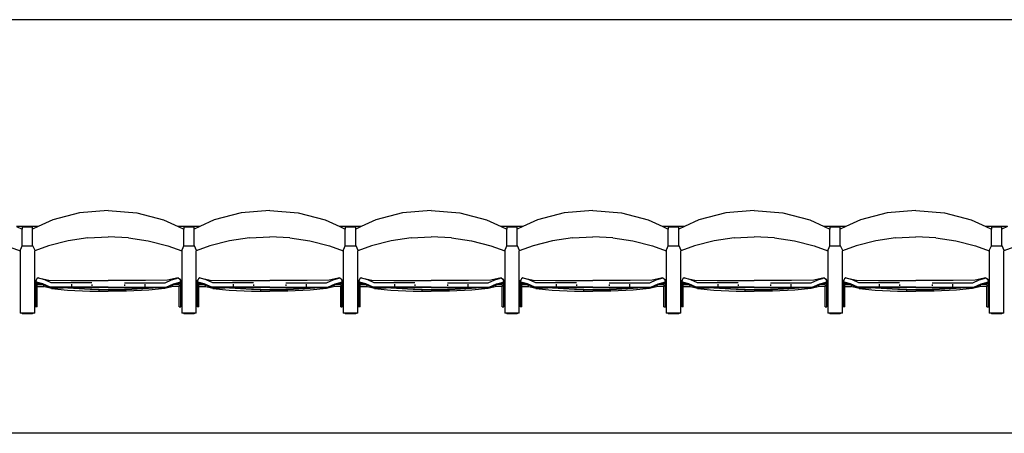
# Model space of a CAD drawing. Units: metres. Extents: x 9.3 to 53.6, y 11.5 to 25.5.
# Drawn here: x 15.7 to 18.6, y 20.7 to 21.9 of the extents above; entities that cross this region are included whole.
import ezdxf

# ---------------------------------------------------------------- set-up
doc = ezdxf.new("R2010")
doc.units = ezdxf.units.M
doc.layers.add('Edges', color=7, linetype='Continuous')

# ---------------------------------------------------------------- blocks, each defined once
blk = doc.blocks.new('Retractable Seating pl')
at = {"layer": 'Edges'}
for p, q in [((21.0386, 19.3607), (9.9189, 19.3607)), ((15.8712, 18.7911), (15.7921, 18.7711)), ((15.9556, 18.7979), (15.8712, 18.7911)), ((15.9556, 18.7979), (16.04, 18.7911)), ((16.04, 18.7911), (16.1191, 18.7711)), ((16.3479, 18.7911), (16.2688, 18.7711)), ((16.4323, 18.7979), (16.3479, 18.7911)), ((16.4323, 18.7979), (16.5167, 18.7911)), ((16.5167, 18.7911), (16.5958, 18.7711)), ((16.8247, 18.7911), (16.7455, 18.7711)), ((16.909, 18.7979), (16.8247, 18.7911)), ((16.909, 18.7979), (16.9934, 18.7911)), ((16.9934, 18.7911), (17.0725, 18.7711)), ((17.3014, 18.7911), (17.2223, 18.7711)), ((17.3858, 18.7979), (17.3014, 18.7911)), ((17.3858, 18.7979), (17.4701, 18.7911)), ((17.4701, 18.7911), (17.5492, 18.7711)), ((17.7781, 18.7911), (17.699, 18.7711)), ((17.8625, 18.7979), (17.7781, 18.7911)), ((17.8625, 18.7979), (17.9469, 18.7911)), ((17.9469, 18.7911), (18.026, 18.7711)), ((18.2548, 18.7911), (18.1757, 18.7711)), ((18.3392, 18.7979), (18.2548, 18.7911)), ((18.3392, 18.7979), (18.4236, 18.7911)), ((18.4236, 18.7911), (18.5027, 18.7711)), ((15.7491, 18.7511), (15.6853, 18.7511)), ((15.6853, 18.7511), (15.7017, 18.7434)), ((15.7327, 18.7491), (15.7017, 18.7491)), ((15.7017, 18.7491), (15.7017, 18.7434)), ((15.7017, 18.6947), (15.7017, 18.7434)), ((15.7491, 18.7511), (15.7327, 18.7434)), ((15.7327, 18.7434), (15.7327, 18.7491)), ((15.7327, 18.6947), (15.7327, 18.7434)), ((15.7921, 18.7711), (15.7491, 18.7511)), ((16.1191, 18.7711), (16.1621, 18.7511)), ((16.2259, 18.7511), (16.1621, 18.7511)), ((16.1621, 18.7511), (16.1785, 18.7434)), ((16.2094, 18.7491), (16.1785, 18.7491)), ((16.1785, 18.7491), (16.1785, 18.7434)), ((16.1785, 18.6947), (16.1785, 18.7434)), ((16.2259, 18.7511), (16.2094, 18.7434)), ((16.2094, 18.7434), (16.2094, 18.7491)), ((16.2094, 18.6947), (16.2094, 18.7434)), ((16.2688, 18.7711), (16.2259, 18.7511)), ((16.5958, 18.7711), (16.6388, 18.7511)), ((16.7026, 18.7511), (16.6388, 18.7511)), ((16.6388, 18.7511), (16.6552, 18.7434)), ((16.6862, 18.7491), (16.6552, 18.7491)), ((16.6552, 18.7491), (16.6552, 18.7434)), ((16.6552, 18.6947), (16.6552, 18.7434)), ((16.7026, 18.7511), (16.6862, 18.7434)), ((16.6862, 18.7434), (16.6862, 18.7491)), ((16.6862, 18.6947), (16.6862, 18.7434)), ((16.7455, 18.7711), (16.7026, 18.7511)), ((17.0725, 18.7711), (17.1155, 18.7511)), ((17.1793, 18.7511), (17.1155, 18.7511)), ((17.1155, 18.7511), (17.1319, 18.7434)), ((17.1629, 18.7491), (17.1319, 18.7491)), ((17.1319, 18.7491), (17.1319, 18.7434)), ((17.1319, 18.6947), (17.1319, 18.7434)), ((17.1793, 18.7511), (17.1629, 18.7434)), ((17.1629, 18.7434), (17.1629, 18.7491)), ((17.1629, 18.6947), (17.1629, 18.7434)), ((17.2223, 18.7711), (17.1793, 18.7511)), ((17.5492, 18.7711), (17.5922, 18.7511)), ((17.656, 18.7511), (17.5922, 18.7511)), ((17.5922, 18.7511), (17.6086, 18.7434)), ((17.6396, 18.7491), (17.6086, 18.7491)), ((17.6086, 18.7491), (17.6086, 18.7434)), ((17.6086, 18.6947), (17.6086, 18.7434)), ((17.656, 18.7511), (17.6396, 18.7434)), ((17.6396, 18.7434), (17.6396, 18.7491)), ((17.6396, 18.6947), (17.6396, 18.7434)), ((17.699, 18.7711), (17.656, 18.7511)), ((18.026, 18.7711), (18.0689, 18.7511)), ((18.1327, 18.7511), (18.0689, 18.7511)), ((18.0689, 18.7511), (18.0853, 18.7434)), ((18.1163, 18.7491), (18.0853, 18.7491)), ((18.0853, 18.7491), (18.0853, 18.7434)), ((18.0853, 18.6947), (18.0853, 18.7434)), ((18.1327, 18.7511), (18.1163, 18.7434)), ((18.1163, 18.7434), (18.1163, 18.7491)), ((18.1163, 18.6947), (18.1163, 18.7434)), ((18.1757, 18.7711), (18.1327, 18.7511)), ((18.5027, 18.7711), (18.5457, 18.7511)), ((18.6095, 18.7511), (18.5457, 18.7511)), ((18.5457, 18.7511), (18.5621, 18.7434)), ((18.593, 18.7491), (18.5621, 18.7491)), ((18.5621, 18.7491), (18.5621, 18.7434)), ((18.5621, 18.6947), (18.5621, 18.7434)), ((18.6095, 18.7511), (18.593, 18.7434)), ((18.593, 18.7434), (18.593, 18.7491)), ((18.593, 18.6947), (18.593, 18.7434)), ((15.896, 18.7176), (15.8371, 18.7088)), ((15.896, 18.7176), (15.9556, 18.7206)), ((16.0151, 18.7176), (15.9556, 18.7206)), ((16.0151, 18.7176), (16.0741, 18.7088)), ((16.3728, 18.7176), (16.3138, 18.7088)), ((16.3728, 18.7176), (16.4323, 18.7206)), ((16.4919, 18.7176), (16.4323, 18.7206)), ((16.4919, 18.7176), (16.5508, 18.7088)), ((16.8495, 18.7176), (16.7905, 18.7088)), ((16.8495, 18.7176), (16.909, 18.7206)), ((16.9686, 18.7176), (16.909, 18.7206)), ((16.9686, 18.7176), (17.0276, 18.7088)), ((17.3262, 18.7176), (17.2672, 18.7088)), ((17.3262, 18.7176), (17.3858, 18.7206)), ((17.4453, 18.7176), (17.3858, 18.7206)), ((17.4453, 18.7176), (17.5043, 18.7088)), ((17.8029, 18.7176), (17.7439, 18.7088)), ((17.8029, 18.7176), (17.8625, 18.7206)), ((17.922, 18.7176), (17.8625, 18.7206)), ((17.922, 18.7176), (17.981, 18.7088)), ((18.2796, 18.7176), (18.2207, 18.7088)), ((18.2796, 18.7176), (18.3392, 18.7206)), ((18.3987, 18.7176), (18.3392, 18.7206)), ((18.3987, 18.7176), (18.4577, 18.7088)), ((15.6552, 18.6942), (15.6958, 18.6795)), ((15.7017, 18.6947), (15.6958, 18.6811)), ((15.7017, 18.6947), (15.7017, 18.6929)), ((15.7327, 18.6929), (15.7017, 18.6929)), ((15.7327, 18.6947), (15.7387, 18.6811)), ((15.7327, 18.6947), (15.7327, 18.6929)), ((15.7793, 18.6942), (15.7387, 18.6795)), ((15.8371, 18.7088), (15.7793, 18.6942)), ((16.0741, 18.7088), (16.1319, 18.6942)), ((16.1319, 18.6942), (16.1725, 18.6795)), ((16.1785, 18.6947), (16.1725, 18.6811)), ((16.1785, 18.6947), (16.1785, 18.6929)), ((16.2094, 18.6929), (16.1785, 18.6929)), ((16.2094, 18.6947), (16.2154, 18.6811)), ((16.2094, 18.6947), (16.2094, 18.6929)), ((16.256, 18.6942), (16.2154, 18.6795)), ((16.3138, 18.7088), (16.256, 18.6942)), ((16.5508, 18.7088), (16.6086, 18.6942)), ((16.6086, 18.6942), (16.6492, 18.6795)), ((16.6552, 18.6947), (16.6492, 18.6811)), ((16.6552, 18.6947), (16.6552, 18.6929)), ((16.6862, 18.6929), (16.6552, 18.6929)), ((16.6862, 18.6947), (16.6921, 18.6811)), ((16.6862, 18.6947), (16.6862, 18.6929)), ((16.7327, 18.6942), (16.6921, 18.6795)), ((16.7905, 18.7088), (16.7327, 18.6942)), ((17.0276, 18.7088), (17.0854, 18.6942)), ((17.0854, 18.6942), (17.1259, 18.6795)), ((17.1319, 18.6947), (17.1259, 18.6811)), ((17.1319, 18.6947), (17.1319, 18.6929)), ((17.1629, 18.6929), (17.1319, 18.6929)), ((17.1629, 18.6947), (17.1688, 18.6811)), ((17.1629, 18.6947), (17.1629, 18.6929)), ((17.2094, 18.6942), (17.1688, 18.6795)), ((17.2672, 18.7088), (17.2094, 18.6942)), ((17.5043, 18.7088), (17.5621, 18.6942)), ((17.5621, 18.6942), (17.6027, 18.6795)), ((17.6086, 18.6947), (17.6027, 18.6811)), ((17.6086, 18.6947), (17.6086, 18.6929)), ((17.6396, 18.6929), (17.6086, 18.6929)), ((17.6396, 18.6947), (17.6456, 18.6811)), ((17.6396, 18.6947), (17.6396, 18.6929)), ((17.6861, 18.6942), (17.6456, 18.6795)), ((17.7439, 18.7088), (17.6861, 18.6942)), ((17.981, 18.7088), (18.0388, 18.6942)), ((18.0388, 18.6942), (18.0794, 18.6795)), ((18.0853, 18.6947), (18.0794, 18.6811)), ((18.0853, 18.6947), (18.0853, 18.6929)), ((18.1163, 18.6929), (18.0853, 18.6929)), ((18.1163, 18.6947), (18.1223, 18.6811)), ((18.1163, 18.6947), (18.1163, 18.6929)), ((18.1629, 18.6942), (18.1223, 18.6795)), ((18.2207, 18.7088), (18.1629, 18.6942)), ((18.4577, 18.7088), (18.5155, 18.6942)), ((18.5155, 18.6942), (18.5561, 18.6795)), ((18.5621, 18.6947), (18.5561, 18.6811)), ((18.5621, 18.6947), (18.5621, 18.6929)), ((18.593, 18.6929), (18.5621, 18.6929)), ((18.593, 18.6947), (18.599, 18.6811)), ((18.593, 18.6947), (18.593, 18.6929)), ((18.6396, 18.6942), (18.599, 18.6795)), ((15.6958, 18.6811), (15.6958, 18.6795)), ((15.6958, 18.6795), (15.6958, 18.4954)), ((15.7387, 18.6811), (15.7387, 18.6795)), ((15.7387, 18.4954), (15.7387, 18.6795)), ((16.1725, 18.6811), (16.1725, 18.6795)), ((16.1725, 18.6795), (16.1725, 18.4954)), ((16.2154, 18.6811), (16.2154, 18.6795)), ((16.2154, 18.4954), (16.2154, 18.6795)), ((16.6492, 18.6811), (16.6492, 18.6795)), ((16.6492, 18.6795), (16.6492, 18.4954)), ((16.6921, 18.6811), (16.6921, 18.6795)), ((16.6921, 18.4954), (16.6921, 18.6795)), ((17.1259, 18.6811), (17.1259, 18.6795)), ((17.1259, 18.6795), (17.1259, 18.4954)), ((17.1688, 18.6811), (17.1688, 18.6795)), ((17.1688, 18.4954), (17.1688, 18.6795)), ((17.6027, 18.6811), (17.6027, 18.6795)), ((17.6027, 18.6795), (17.6027, 18.4954)), ((17.6456, 18.6811), (17.6456, 18.6795)), ((17.6456, 18.4954), (17.6456, 18.6795)), ((18.0794, 18.6811), (18.0794, 18.6795)), ((18.0794, 18.6795), (18.0794, 18.4954)), ((18.1223, 18.6811), (18.1223, 18.6795)), ((18.1223, 18.4954), (18.1223, 18.6795)), ((18.5561, 18.6811), (18.5561, 18.6795)), ((18.5561, 18.6795), (18.5561, 18.4954)), ((18.599, 18.6811), (18.599, 18.6795)), ((18.599, 18.4954), (18.599, 18.6795)), ((15.7491, 18.5999), (15.7451, 18.5966)), ((15.7491, 18.5993), (15.7491, 18.5999)), ((15.7491, 18.5999), (15.7801, 18.5926)), ((15.7542, 18.5974), (15.7491, 18.5993)), ((16.1621, 18.5999), (16.131, 18.5926)), ((16.157, 18.5974), (16.1621, 18.5993)), ((16.1621, 18.5993), (16.1621, 18.5999)), ((16.1621, 18.5999), (16.166, 18.5966)), ((16.2258, 18.5999), (16.2219, 18.5966)), ((16.2258, 18.5993), (16.2258, 18.5999)), ((16.2258, 18.5999), (16.2569, 18.5926)), ((16.2309, 18.5974), (16.2258, 18.5993)), ((16.6389, 18.5999), (16.6078, 18.5926)), ((16.6337, 18.5974), (16.6389, 18.5993)), ((16.6389, 18.5993), (16.6389, 18.5999)), ((16.6389, 18.5999), (16.6428, 18.5966)), ((16.7025, 18.5999), (16.6986, 18.5966)), ((16.7025, 18.5993), (16.7025, 18.5999)), ((16.7025, 18.5999), (16.7336, 18.5926)), ((16.7076, 18.5974), (16.7025, 18.5993)), ((17.1156, 18.5999), (17.0845, 18.5926)), ((17.1104, 18.5974), (17.1156, 18.5993)), ((17.1156, 18.5993), (17.1156, 18.5999)), ((17.1156, 18.5999), (17.1195, 18.5966)), ((17.1792, 18.5999), (17.1753, 18.5966)), ((17.1792, 18.5993), (17.1792, 18.5999)), ((17.1792, 18.5999), (17.2103, 18.5926)), ((17.1844, 18.5974), (17.1792, 18.5993)), ((17.5923, 18.5999), (17.5612, 18.5926)), ((17.5871, 18.5974), (17.5923, 18.5993)), ((17.5923, 18.5993), (17.5923, 18.5999)), ((17.5923, 18.5999), (17.5962, 18.5966)), ((17.6559, 18.5999), (17.652, 18.5966)), ((17.6559, 18.5993), (17.6559, 18.5999)), ((17.6559, 18.5999), (17.687, 18.5926)), ((17.6611, 18.5974), (17.6559, 18.5993)), ((18.069, 18.5999), (18.0379, 18.5926)), ((18.0639, 18.5974), (18.069, 18.5993)), ((18.069, 18.5993), (18.069, 18.5999)), ((18.069, 18.5999), (18.0729, 18.5966)), ((18.1327, 18.5999), (18.1287, 18.5966)), ((18.1327, 18.5993), (18.1327, 18.5999)), ((18.1327, 18.5999), (18.1637, 18.5926)), ((18.1378, 18.5974), (18.1327, 18.5993)), ((18.5457, 18.5999), (18.5146, 18.5926)), ((18.5406, 18.5974), (18.5457, 18.5993)), ((18.5457, 18.5993), (18.5457, 18.5999)), ((18.5457, 18.5999), (18.5496, 18.5966)), ((15.7413, 18.5927), (15.743, 18.5927)), ((15.7413, 18.5832), (15.7413, 18.5927)), ((15.7413, 18.5832), (15.752, 18.5832)), ((15.7413, 18.5832), (15.7413, 18.5145)), ((15.743, 18.5927), (15.7421, 18.5888)), ((15.7421, 18.5882), (15.7421, 18.5888)), ((15.7477, 18.5861), (15.7421, 18.5882)), ((15.7421, 18.5882), (15.7421, 18.5881)), ((15.7421, 18.5881), (15.7421, 18.588)), ((15.7421, 18.5881), (15.7432, 18.5862)), ((15.7451, 18.5966), (15.743, 18.5929)), ((15.743, 18.5929), (15.743, 18.5927)), ((15.7458, 18.5852), (15.7432, 18.5862)), ((15.7432, 18.5862), (15.7432, 18.586)), ((15.7486, 18.5842), (15.7458, 18.5852)), ((15.7461, 18.58), (15.7642, 18.58)), ((15.7461, 18.5747), (15.7461, 18.58)), ((15.7461, 18.5747), (15.7633, 18.5747)), ((15.7461, 18.5145), (15.7461, 18.5747)), ((15.7625, 18.5825), (15.7477, 18.5861)), ((15.7627, 18.5807), (15.7486, 18.5842)), ((15.7486, 18.5842), (15.751, 18.5835)), ((15.752, 18.5832), (15.751, 18.5835)), ((15.7633, 18.5804), (15.752, 18.5832)), ((15.7683, 18.5939), (15.7542, 18.5974)), ((15.7843, 18.5723), (15.7625, 18.5825)), ((15.7633, 18.5804), (15.7627, 18.5807)), ((15.7642, 18.58), (15.7633, 18.5804)), ((15.7633, 18.5747), (15.7662, 18.5747)), ((15.788, 18.5682), (15.7633, 18.5747)), ((15.7662, 18.5791), (15.7642, 18.58)), ((15.7842, 18.5707), (15.7662, 18.5791)), ((15.7662, 18.5747), (15.7662, 18.5791)), ((15.7875, 18.585), (15.7683, 18.5939)), ((15.7801, 18.5926), (15.8455, 18.5917)), ((15.7842, 18.5707), (15.8227, 18.5707)), ((15.8475, 18.5723), (15.7843, 18.5723)), ((15.8475, 18.585), (15.7875, 18.585)), ((15.8365, 18.5694), (15.8227, 18.5707)), ((15.8475, 18.5707), (15.8227, 18.5707)), ((15.9021, 18.5658), (15.8365, 18.5694)), ((15.8455, 18.5917), (15.9042, 18.5915)), ((15.9075, 18.5848), (15.8475, 18.585)), ((15.8475, 18.5807), (15.8475, 18.5723)), ((15.9075, 18.5722), (15.8475, 18.5723)), ((15.9075, 18.5706), (15.8475, 18.5707)), ((15.9042, 18.5915), (15.9556, 18.5918)), ((15.9075, 18.5805), (15.9075, 18.5764)), ((15.9556, 18.5725), (15.9075, 18.5722)), ((15.9556, 18.5708), (15.9075, 18.5706)), ((16.007, 18.5915), (15.9556, 18.5918)), ((15.9556, 18.5725), (16.0037, 18.5722)), ((15.9556, 18.5708), (16.0037, 18.5706)), ((16.0037, 18.5848), (16.0637, 18.585)), ((16.0037, 18.5805), (16.0037, 18.5764)), ((16.0037, 18.5722), (16.0637, 18.5723)), ((16.0037, 18.5706), (16.0637, 18.5707)), ((16.0657, 18.5917), (16.007, 18.5915)), ((16.0091, 18.5658), (16.0747, 18.5694)), ((16.0637, 18.585), (16.1237, 18.585)), ((16.0637, 18.5807), (16.0637, 18.5723)), ((16.0637, 18.5723), (16.1269, 18.5723)), ((16.0637, 18.5707), (16.0885, 18.5707)), ((16.131, 18.5926), (16.0657, 18.5917)), ((16.0747, 18.5694), (16.0885, 18.5707)), ((16.127, 18.5707), (16.0885, 18.5707)), ((16.1479, 18.5747), (16.1232, 18.5682)), ((16.1237, 18.585), (16.1429, 18.5939)), ((16.1269, 18.5723), (16.1487, 18.5825)), ((16.127, 18.5707), (16.145, 18.5791)), ((16.1429, 18.5939), (16.157, 18.5974)), ((16.145, 18.5791), (16.147, 18.58)), ((16.145, 18.5791), (16.145, 18.5747)), ((16.1479, 18.5747), (16.145, 18.5747)), ((16.147, 18.58), (16.1479, 18.5804)), ((16.1651, 18.58), (16.147, 18.58)), ((16.1479, 18.5804), (16.1591, 18.5832)), ((16.1479, 18.5804), (16.1484, 18.5807)), ((16.1651, 18.5747), (16.1479, 18.5747)), ((16.1484, 18.5807), (16.1626, 18.5842)), ((16.1487, 18.5825), (16.1635, 18.5861)), ((16.1591, 18.5832), (16.1602, 18.5835)), ((16.1699, 18.5832), (16.1591, 18.5832)), ((16.1626, 18.5842), (16.1602, 18.5835)), ((16.1626, 18.5842), (16.1654, 18.5852)), ((16.1635, 18.5861), (16.1691, 18.5882)), ((16.1651, 18.58), (16.1651, 18.5747)), ((16.1651, 18.5145), (16.1651, 18.5747)), ((16.1654, 18.5852), (16.168, 18.5862)), ((16.166, 18.5966), (16.1677, 18.5936)), ((16.1699, 18.5936), (16.1677, 18.5936)), ((16.1677, 18.5936), (16.1681, 18.5929)), ((16.1691, 18.5881), (16.168, 18.5862)), ((16.168, 18.5862), (16.168, 18.586)), ((16.1681, 18.5929), (16.1691, 18.5888)), ((16.1691, 18.5882), (16.1691, 18.5888)), ((16.1691, 18.5882), (16.1691, 18.5881)), ((16.1691, 18.5881), (16.1691, 18.588)), ((16.1699, 18.5832), (16.1699, 18.5936)), ((16.1699, 18.5145), (16.1699, 18.5832)), ((16.218, 18.5927), (16.2197, 18.5927)), ((16.218, 18.5832), (16.218, 18.5927)), ((16.218, 18.5832), (16.2288, 18.5832)), ((16.218, 18.5832), (16.218, 18.5145)), ((16.2197, 18.5927), (16.2188, 18.5888)), ((16.2188, 18.5882), (16.2188, 18.5888)), ((16.2244, 18.5861), (16.2188, 18.5882)), ((16.2188, 18.5882), (16.2188, 18.5881)), ((16.2188, 18.5881), (16.2188, 18.588)), ((16.2188, 18.5881), (16.2199, 18.5862)), ((16.2198, 18.5929), (16.2197, 18.5927)), ((16.2219, 18.5966), (16.2198, 18.5929)), ((16.2226, 18.5852), (16.2199, 18.5862)), ((16.2199, 18.5862), (16.2199, 18.586)), ((16.2253, 18.5842), (16.2226, 18.5852)), ((16.2228, 18.58), (16.2409, 18.58)), ((16.2228, 18.5747), (16.2228, 18.58)), ((16.2228, 18.5747), (16.24, 18.5747)), ((16.2228, 18.5145), (16.2228, 18.5747)), ((16.2392, 18.5825), (16.2244, 18.5861)), ((16.2395, 18.5807), (16.2253, 18.5842)), ((16.2253, 18.5842), (16.2277, 18.5835)), ((16.2288, 18.5832), (16.2277, 18.5835)), ((16.24, 18.5804), (16.2288, 18.5832)), ((16.245, 18.5939), (16.2309, 18.5974)), ((16.2611, 18.5723), (16.2392, 18.5825)), ((16.24, 18.5804), (16.2395, 18.5807)), ((16.2409, 18.58), (16.24, 18.5804)), ((16.24, 18.5747), (16.2429, 18.5747)), ((16.2647, 18.5682), (16.24, 18.5747)), ((16.2429, 18.5791), (16.2409, 18.58)), ((16.2609, 18.5707), (16.2429, 18.5791)), ((16.2429, 18.5747), (16.2429, 18.5791)), ((16.2642, 18.585), (16.245, 18.5939)), ((16.2569, 18.5926), (16.3222, 18.5917)), ((16.2609, 18.5707), (16.2994, 18.5707)), ((16.3242, 18.5723), (16.2611, 18.5723)), ((16.3242, 18.585), (16.2642, 18.585)), ((16.3132, 18.5694), (16.2994, 18.5707)), ((16.3242, 18.5707), (16.2994, 18.5707)), ((16.3788, 18.5658), (16.3132, 18.5694)), ((16.3222, 18.5917), (16.3809, 18.5915)), ((16.3842, 18.5848), (16.3242, 18.585)), ((16.3242, 18.5807), (16.3242, 18.5723)), ((16.3842, 18.5722), (16.3242, 18.5723)), ((16.3842, 18.5706), (16.3242, 18.5707)), ((16.3809, 18.5915), (16.4323, 18.5918)), ((16.3842, 18.5805), (16.3842, 18.5764)), ((16.4323, 18.5725), (16.3842, 18.5722)), ((16.4323, 18.5708), (16.3842, 18.5706)), ((16.4837, 18.5915), (16.4323, 18.5918)), ((16.4323, 18.5725), (16.4804, 18.5722)), ((16.4323, 18.5708), (16.4804, 18.5706)), ((16.4804, 18.5848), (16.5404, 18.585)), ((16.4804, 18.5805), (16.4804, 18.5764)), ((16.4804, 18.5722), (16.5404, 18.5723)), ((16.4804, 18.5706), (16.5404, 18.5707)), ((16.5424, 18.5917), (16.4837, 18.5915)), ((16.4858, 18.5658), (16.5514, 18.5694)), ((16.5404, 18.585), (16.6004, 18.585)), ((16.5404, 18.5807), (16.5404, 18.5723)), ((16.5404, 18.5723), (16.6036, 18.5723)), ((16.5404, 18.5707), (16.5652, 18.5707)), ((16.6078, 18.5926), (16.5424, 18.5917)), ((16.5514, 18.5694), (16.5652, 18.5707)), ((16.6037, 18.5707), (16.5652, 18.5707)), ((16.6246, 18.5747), (16.5999, 18.5682)), ((16.6004, 18.585), (16.6196, 18.5939)), ((16.6036, 18.5723), (16.6254, 18.5825)), ((16.6037, 18.5707), (16.6217, 18.5791)), ((16.6196, 18.5939), (16.6337, 18.5974)), ((16.6217, 18.5791), (16.6237, 18.58)), ((16.6217, 18.5791), (16.6217, 18.5747)), ((16.6246, 18.5747), (16.6217, 18.5747)), ((16.6237, 18.58), (16.6246, 18.5804)), ((16.6418, 18.58), (16.6237, 18.58)), ((16.6246, 18.5804), (16.6359, 18.5832)), ((16.6246, 18.5804), (16.6252, 18.5807)), ((16.6418, 18.5747), (16.6246, 18.5747)), ((16.6252, 18.5807), (16.6393, 18.5842)), ((16.6254, 18.5825), (16.6402, 18.5861)), ((16.6359, 18.5832), (16.6369, 18.5835)), ((16.6466, 18.5832), (16.6359, 18.5832)), ((16.6393, 18.5842), (16.6369, 18.5835)), ((16.6393, 18.5842), (16.6421, 18.5852)), ((16.6402, 18.5861), (16.6458, 18.5882)), ((16.6418, 18.58), (16.6418, 18.5747)), ((16.6418, 18.5145), (16.6418, 18.5747)), ((16.6421, 18.5852), (16.6447, 18.5862)), ((16.6428, 18.5966), (16.6444, 18.5936)), ((16.6466, 18.5936), (16.6444, 18.5936)), ((16.6444, 18.5936), (16.6449, 18.5929)), ((16.6458, 18.5881), (16.6447, 18.5862)), ((16.6447, 18.5862), (16.6447, 18.586)), ((16.6449, 18.5929), (16.6458, 18.5888)), ((16.6458, 18.5882), (16.6458, 18.5888)), ((16.6458, 18.5882), (16.6458, 18.5881)), ((16.6458, 18.5881), (16.6458, 18.588)), ((16.6466, 18.5832), (16.6466, 18.5936)), ((16.6466, 18.5145), (16.6466, 18.5832)), ((16.6947, 18.5927), (16.6964, 18.5927)), ((16.6947, 18.5832), (16.6947, 18.5927)), ((16.6947, 18.5832), (16.7055, 18.5832)), ((16.6947, 18.5832), (16.6947, 18.5145)), ((16.6964, 18.5927), (16.6955, 18.5888)), ((16.6955, 18.5882), (16.6955, 18.5888)), ((16.7011, 18.5861), (16.6955, 18.5882)), ((16.6955, 18.5882), (16.6955, 18.5881)), ((16.6955, 18.5881), (16.6955, 18.588)), ((16.6955, 18.5881), (16.6966, 18.5862)), ((16.6965, 18.5929), (16.6964, 18.5927)), ((16.6986, 18.5966), (16.6965, 18.5929)), ((16.6993, 18.5852), (16.6966, 18.5862)), ((16.6966, 18.5862), (16.6966, 18.586)), ((16.702, 18.5842), (16.6993, 18.5852)), ((16.6995, 18.58), (16.7176, 18.58)), ((16.6995, 18.5747), (16.6995, 18.58)), ((16.6995, 18.5747), (16.7167, 18.5747)), ((16.6995, 18.5145), (16.6995, 18.5747)), ((16.7159, 18.5825), (16.7011, 18.5861)), ((16.7162, 18.5807), (16.702, 18.5842)), ((16.702, 18.5842), (16.7044, 18.5835)), ((16.7055, 18.5832), (16.7044, 18.5835)), ((16.7168, 18.5804), (16.7055, 18.5832)), ((16.7217, 18.5939), (16.7076, 18.5974)), ((16.7378, 18.5723), (16.7159, 18.5825)), ((16.7168, 18.5804), (16.7162, 18.5807)), ((16.7167, 18.5747), (16.7197, 18.5747)), ((16.7414, 18.5682), (16.7167, 18.5747)), ((16.7176, 18.58), (16.7168, 18.5804)), ((16.7197, 18.5791), (16.7176, 18.58)), ((16.7376, 18.5707), (16.7197, 18.5791)), ((16.7197, 18.5747), (16.7197, 18.5791)), ((16.7409, 18.585), (16.7217, 18.5939)), ((16.7336, 18.5926), (16.799, 18.5917)), ((16.7376, 18.5707), (16.7762, 18.5707)), ((16.8009, 18.5723), (16.7378, 18.5723)), ((16.8009, 18.585), (16.7409, 18.585)), ((16.79, 18.5694), (16.7762, 18.5707)), ((16.8009, 18.5707), (16.7762, 18.5707)), ((16.8555, 18.5658), (16.79, 18.5694)), ((16.799, 18.5917), (16.8576, 18.5915)), ((16.8609, 18.5848), (16.8009, 18.585)), ((16.8009, 18.5807), (16.8009, 18.5723)), ((16.861, 18.5722), (16.8009, 18.5723)), ((16.861, 18.5706), (16.8009, 18.5707)), ((16.8576, 18.5915), (16.909, 18.5918)), ((16.861, 18.5805), (16.861, 18.5764)), ((16.909, 18.5725), (16.861, 18.5722)), ((16.909, 18.5708), (16.861, 18.5706)), ((16.9605, 18.5915), (16.909, 18.5918)), ((16.909, 18.5725), (16.9571, 18.5722)), ((16.909, 18.5708), (16.9571, 18.5706)), ((16.9571, 18.5848), (17.0171, 18.585)), ((16.9571, 18.5805), (16.9571, 18.5764)), ((16.9571, 18.5722), (17.0171, 18.5723)), ((16.9571, 18.5706), (17.0171, 18.5707)), ((17.0191, 18.5917), (16.9605, 18.5915)), ((16.9626, 18.5658), (17.0281, 18.5694)), ((17.0171, 18.585), (17.0771, 18.585)), ((17.0171, 18.5807), (17.0171, 18.5723)), ((17.0171, 18.5723), (17.0803, 18.5723)), ((17.0171, 18.5707), (17.0419, 18.5707)), ((17.0845, 18.5926), (17.0191, 18.5917)), ((17.0281, 18.5694), (17.0419, 18.5707)), ((17.0804, 18.5707), (17.0419, 18.5707)), ((17.1013, 18.5747), (17.0767, 18.5682)), ((17.0771, 18.585), (17.0963, 18.5939)), ((17.0803, 18.5723), (17.1021, 18.5825)), ((17.0804, 18.5707), (17.0984, 18.5791)), ((17.0963, 18.5939), (17.1104, 18.5974)), ((17.0984, 18.5791), (17.1004, 18.58)), ((17.0984, 18.5791), (17.0984, 18.5747)), ((17.1013, 18.5747), (17.0984, 18.5747)), ((17.1004, 18.58), (17.1013, 18.5804)), ((17.1185, 18.58), (17.1004, 18.58)), ((17.1013, 18.5804), (17.1126, 18.5832)), ((17.1013, 18.5804), (17.1019, 18.5807)), ((17.1185, 18.5747), (17.1013, 18.5747)), ((17.1019, 18.5807), (17.116, 18.5842)), ((17.1021, 18.5825), (17.1169, 18.5861)), ((17.1126, 18.5832), (17.1137, 18.5835)), ((17.1233, 18.5832), (17.1126, 18.5832)), ((17.116, 18.5842), (17.1137, 18.5835)), ((17.116, 18.5842), (17.1188, 18.5852)), ((17.1169, 18.5861), (17.1225, 18.5882)), ((17.1185, 18.58), (17.1185, 18.5747)), ((17.1185, 18.5145), (17.1185, 18.5747)), ((17.1188, 18.5852), (17.1214, 18.5862)), ((17.1195, 18.5966), (17.1211, 18.5936)), ((17.1233, 18.5936), (17.1211, 18.5936)), ((17.1211, 18.5936), (17.1216, 18.5929)), ((17.1225, 18.5881), (17.1214, 18.5862)), ((17.1214, 18.5862), (17.1214, 18.586)), ((17.1216, 18.5929), (17.1225, 18.5888)), ((17.1225, 18.5882), (17.1225, 18.5888)), ((17.1225, 18.5882), (17.1225, 18.5881)), ((17.1225, 18.5881), (17.1225, 18.588)), ((17.1233, 18.5832), (17.1233, 18.5936)), ((17.1233, 18.5145), (17.1233, 18.5832)), ((17.1715, 18.5927), (17.1732, 18.5927)), ((17.1715, 18.5832), (17.1715, 18.5927)), ((17.1715, 18.5832), (17.1822, 18.5832)), ((17.1715, 18.5832), (17.1715, 18.5145)), ((17.1732, 18.5927), (17.1723, 18.5888)), ((17.1723, 18.5882), (17.1723, 18.5888)), ((17.1778, 18.5861), (17.1723, 18.5882)), ((17.1723, 18.5882), (17.1723, 18.5881)), ((17.1723, 18.5881), (17.1723, 18.588)), ((17.1723, 18.5881), (17.1733, 18.5862)), ((17.1753, 18.5966), (17.1732, 18.5929)), ((17.1732, 18.5929), (17.1732, 18.5927)), ((17.176, 18.5852), (17.1733, 18.5862)), ((17.1733, 18.5862), (17.1733, 18.586)), ((17.1788, 18.5842), (17.176, 18.5852)), ((17.1762, 18.58), (17.1944, 18.58)), ((17.1762, 18.5747), (17.1762, 18.58)), ((17.1762, 18.5747), (17.1935, 18.5747)), ((17.1762, 18.5145), (17.1762, 18.5747)), ((17.1927, 18.5825), (17.1778, 18.5861)), ((17.1929, 18.5807), (17.1788, 18.5842)), ((17.1788, 18.5842), (17.1811, 18.5835)), ((17.1822, 18.5832), (17.1811, 18.5835)), ((17.1935, 18.5804), (17.1822, 18.5832)), ((17.1984, 18.5939), (17.1844, 18.5974)), ((17.2145, 18.5723), (17.1927, 18.5825)), ((17.1935, 18.5804), (17.1929, 18.5807)), ((17.1944, 18.58), (17.1935, 18.5804)), ((17.1935, 18.5747), (17.1964, 18.5747)), ((17.2181, 18.5682), (17.1935, 18.5747)), ((17.1964, 18.5791), (17.1944, 18.58)), ((17.2143, 18.5707), (17.1964, 18.5791)), ((17.1964, 18.5747), (17.1964, 18.5791)), ((17.2177, 18.585), (17.1984, 18.5939)), ((17.2103, 18.5926), (17.2757, 18.5917)), ((17.2143, 18.5707), (17.2529, 18.5707)), ((17.2777, 18.5723), (17.2145, 18.5723)), ((17.2777, 18.585), (17.2177, 18.585)), ((17.2667, 18.5694), (17.2529, 18.5707)), ((17.2777, 18.5707), (17.2529, 18.5707)), ((17.3322, 18.5658), (17.2667, 18.5694)), ((17.2757, 18.5917), (17.3343, 18.5915)), ((17.3377, 18.5848), (17.2777, 18.585)), ((17.2777, 18.5807), (17.2777, 18.5723)), ((17.3377, 18.5722), (17.2777, 18.5723)), ((17.3377, 18.5706), (17.2777, 18.5707)), ((17.3343, 18.5915), (17.3858, 18.5918)), ((17.3377, 18.5805), (17.3377, 18.5764)), ((17.3858, 18.5725), (17.3377, 18.5722)), ((17.3858, 18.5708), (17.3377, 18.5706)), ((17.4372, 18.5915), (17.3858, 18.5918)), ((17.3858, 18.5725), (17.4338, 18.5722)), ((17.3858, 18.5708), (17.4338, 18.5706)), ((17.4338, 18.5848), (17.4938, 18.585)), ((17.4338, 18.5805), (17.4338, 18.5764)), ((17.4338, 18.5722), (17.4938, 18.5723)), ((17.4338, 18.5706), (17.4938, 18.5707)), ((17.4958, 18.5917), (17.4372, 18.5915)), ((17.4393, 18.5658), (17.5048, 18.5694)), ((17.4938, 18.585), (17.5538, 18.585)), ((17.4938, 18.5807), (17.4938, 18.5723)), ((17.4938, 18.5723), (17.557, 18.5723)), ((17.4938, 18.5707), (17.5186, 18.5707)), ((17.5612, 18.5926), (17.4958, 18.5917)), ((17.5048, 18.5694), (17.5186, 18.5707)), ((17.5572, 18.5707), (17.5186, 18.5707)), ((17.5781, 18.5747), (17.5534, 18.5682)), ((17.5538, 18.585), (17.5731, 18.5939)), ((17.557, 18.5723), (17.5788, 18.5825)), ((17.5572, 18.5707), (17.5751, 18.5791)), ((17.5731, 18.5939), (17.5871, 18.5974)), ((17.5751, 18.5791), (17.5771, 18.58)), ((17.5751, 18.5791), (17.5751, 18.5747)), ((17.5781, 18.5747), (17.5751, 18.5747)), ((17.5771, 18.58), (17.578, 18.5804)), ((17.5953, 18.58), (17.5771, 18.58)), ((17.578, 18.5804), (17.5893, 18.5832)), ((17.578, 18.5804), (17.5786, 18.5807)), ((17.5953, 18.5747), (17.5781, 18.5747)), ((17.5786, 18.5807), (17.5927, 18.5842)), ((17.5788, 18.5825), (17.5937, 18.5861)), ((17.5893, 18.5832), (17.5904, 18.5835)), ((17.6, 18.5832), (17.5893, 18.5832)), ((17.5927, 18.5842), (17.5904, 18.5835)), ((17.5927, 18.5842), (17.5955, 18.5852)), ((17.5937, 18.5861), (17.5992, 18.5882)), ((17.5953, 18.58), (17.5953, 18.5747)), ((17.5953, 18.5145), (17.5953, 18.5747)), ((17.5955, 18.5852), (17.5982, 18.5862)), ((17.5962, 18.5966), (17.5979, 18.5936)), ((17.6, 18.5936), (17.5979, 18.5936)), ((17.5979, 18.5936), (17.5983, 18.5929)), ((17.5992, 18.5881), (17.5982, 18.5862)), ((17.5982, 18.5862), (17.5982, 18.586)), ((17.5983, 18.5929), (17.5992, 18.5888)), ((17.5992, 18.5882), (17.5992, 18.5888)), ((17.5992, 18.5882), (17.5992, 18.5881)), ((17.5992, 18.5881), (17.5992, 18.588)), ((17.6, 18.5832), (17.6, 18.5936)), ((17.6, 18.5145), (17.6, 18.5832)), ((17.6482, 18.5927), (17.6499, 18.5927)), ((17.6482, 18.5832), (17.6482, 18.5927)), ((17.6482, 18.5832), (17.6589, 18.5832)), ((17.6482, 18.5832), (17.6482, 18.5145)), ((17.6499, 18.5927), (17.649, 18.5888)), ((17.649, 18.5882), (17.649, 18.5888)), ((17.6546, 18.5861), (17.649, 18.5882)), ((17.649, 18.5882), (17.649, 18.5881)), ((17.649, 18.5881), (17.649, 18.588)), ((17.649, 18.5881), (17.6501, 18.5862)), ((17.652, 18.5966), (17.6499, 18.5929)), ((17.6499, 18.5929), (17.6499, 18.5927)), ((17.6527, 18.5852), (17.6501, 18.5862)), ((17.6501, 18.5862), (17.6501, 18.586)), ((17.6555, 18.5842), (17.6527, 18.5852)), ((17.653, 18.58), (17.6711, 18.58)), ((17.653, 18.5747), (17.653, 18.58)), ((17.653, 18.5747), (17.6702, 18.5747)), ((17.653, 18.5145), (17.653, 18.5747)), ((17.6694, 18.5825), (17.6546, 18.5861)), ((17.6696, 18.5807), (17.6555, 18.5842)), ((17.6555, 18.5842), (17.6578, 18.5835)), ((17.6589, 18.5832), (17.6578, 18.5835)), ((17.6702, 18.5804), (17.6589, 18.5832)), ((17.6752, 18.5939), (17.6611, 18.5974)), ((17.6912, 18.5723), (17.6694, 18.5825)), ((17.6702, 18.5804), (17.6696, 18.5807)), ((17.6711, 18.58), (17.6702, 18.5804)), ((17.6702, 18.5747), (17.6731, 18.5747)), ((17.6949, 18.5682), (17.6702, 18.5747)), ((17.6731, 18.5791), (17.6711, 18.58)), ((17.6911, 18.5707), (17.6731, 18.5791)), ((17.6731, 18.5747), (17.6731, 18.5791)), ((17.6944, 18.585), (17.6752, 18.5939)), ((17.687, 18.5926), (17.7524, 18.5917)), ((17.6911, 18.5707), (17.7296, 18.5707)), ((17.7544, 18.5723), (17.6912, 18.5723)), ((17.7544, 18.585), (17.6944, 18.585)), ((17.7434, 18.5694), (17.7296, 18.5707)), ((17.7544, 18.5707), (17.7296, 18.5707)), ((17.8089, 18.5658), (17.7434, 18.5694)), ((17.7524, 18.5917), (17.811, 18.5915)), ((17.8144, 18.5848), (17.7544, 18.585)), ((17.7544, 18.5807), (17.7544, 18.5723)), ((17.8144, 18.5722), (17.7544, 18.5723)), ((17.8144, 18.5706), (17.7544, 18.5707)), ((17.811, 18.5915), (17.8625, 18.5918)), ((17.8144, 18.5805), (17.8144, 18.5764)), ((17.8625, 18.5725), (17.8144, 18.5722)), ((17.8625, 18.5708), (17.8144, 18.5706)), ((17.9139, 18.5915), (17.8625, 18.5918)), ((17.8625, 18.5725), (17.9105, 18.5722)), ((17.8625, 18.5708), (17.9105, 18.5706)), ((17.9105, 18.5805), (17.9105, 18.5764)), ((17.9105, 18.5722), (17.9706, 18.5723)), ((17.9105, 18.5706), (17.9706, 18.5707)), ((17.9106, 18.5848), (17.9706, 18.585)), ((17.9725, 18.5917), (17.9139, 18.5915)), ((17.916, 18.5658), (17.9815, 18.5694)), ((17.9706, 18.585), (18.0306, 18.585)), ((17.9706, 18.5807), (17.9706, 18.5723)), ((17.9706, 18.5723), (18.0337, 18.5723)), ((17.9706, 18.5707), (17.9953, 18.5707)), ((18.0379, 18.5926), (17.9725, 18.5917)), ((17.9815, 18.5694), (17.9953, 18.5707)), ((18.0339, 18.5707), (17.9953, 18.5707)), ((18.0548, 18.5747), (18.0301, 18.5682)), ((18.0306, 18.585), (18.0498, 18.5939)), ((18.0337, 18.5723), (18.0556, 18.5825)), ((18.0339, 18.5707), (18.0518, 18.5791)), ((18.0498, 18.5939), (18.0639, 18.5974)), ((18.0518, 18.5791), (18.0539, 18.58)), ((18.0518, 18.5791), (18.0518, 18.5747)), ((18.0548, 18.5747), (18.0518, 18.5747)), ((18.0539, 18.58), (18.0547, 18.5804)), ((18.072, 18.58), (18.0539, 18.58)), ((18.0547, 18.5804), (18.066, 18.5832)), ((18.0547, 18.5804), (18.0553, 18.5807)), ((18.072, 18.5747), (18.0548, 18.5747)), ((18.0553, 18.5807), (18.0695, 18.5842)), ((18.0556, 18.5825), (18.0704, 18.5861)), ((18.066, 18.5832), (18.0671, 18.5835)), ((18.0768, 18.5832), (18.066, 18.5832)), ((18.0695, 18.5842), (18.0671, 18.5835)), ((18.0695, 18.5842), (18.0722, 18.5852)), ((18.0704, 18.5861), (18.076, 18.5882)), ((18.072, 18.58), (18.072, 18.5747)), ((18.072, 18.5145), (18.072, 18.5747)), ((18.0722, 18.5852), (18.0749, 18.5862)), ((18.0729, 18.5966), (18.0746, 18.5936)), ((18.0768, 18.5936), (18.0746, 18.5936)), ((18.0746, 18.5936), (18.075, 18.5929)), ((18.076, 18.5881), (18.0749, 18.5862)), ((18.0749, 18.5862), (18.0749, 18.586)), ((18.075, 18.5929), (18.076, 18.5888)), ((18.076, 18.5882), (18.076, 18.5888)), ((18.076, 18.5882), (18.076, 18.5881)), ((18.076, 18.5881), (18.076, 18.588)), ((18.0768, 18.5832), (18.0768, 18.5936)), ((18.0768, 18.5145), (18.0768, 18.5832)), ((18.1249, 18.5927), (18.1266, 18.5927)), ((18.1249, 18.5832), (18.1249, 18.5927)), ((18.1249, 18.5832), (18.1356, 18.5832)), ((18.1249, 18.5832), (18.1249, 18.5145)), ((18.1266, 18.5927), (18.1257, 18.5888)), ((18.1257, 18.5882), (18.1257, 18.5888)), ((18.1313, 18.5861), (18.1257, 18.5882)), ((18.1257, 18.5882), (18.1257, 18.5881)), ((18.1257, 18.5881), (18.1257, 18.588)), ((18.1257, 18.5881), (18.1268, 18.5862)), ((18.1287, 18.5966), (18.1266, 18.5929)), ((18.1266, 18.5929), (18.1266, 18.5927)), ((18.1294, 18.5852), (18.1268, 18.5862)), ((18.1268, 18.5862), (18.1268, 18.586)), ((18.1322, 18.5842), (18.1294, 18.5852)), ((18.1297, 18.58), (18.1478, 18.58)), ((18.1297, 18.5747), (18.1297, 18.58)), ((18.1297, 18.5747), (18.1469, 18.5747)), ((18.1297, 18.5145), (18.1297, 18.5747)), ((18.1461, 18.5825), (18.1313, 18.5861)), ((18.1463, 18.5807), (18.1322, 18.5842)), ((18.1322, 18.5842), (18.1346, 18.5835)), ((18.1356, 18.5832), (18.1346, 18.5835)), ((18.1469, 18.5804), (18.1356, 18.5832)), ((18.1519, 18.5939), (18.1378, 18.5974)), ((18.1679, 18.5723), (18.1461, 18.5825)), ((18.1469, 18.5804), (18.1463, 18.5807)), ((18.1478, 18.58), (18.1469, 18.5804)), ((18.1469, 18.5747), (18.1498, 18.5747)), ((18.1716, 18.5682), (18.1469, 18.5747)), ((18.1498, 18.5791), (18.1478, 18.58)), ((18.1678, 18.5707), (18.1498, 18.5791)), ((18.1498, 18.5747), (18.1498, 18.5791)), ((18.1711, 18.585), (18.1519, 18.5939)), ((18.1637, 18.5926), (18.2291, 18.5917)), ((18.1678, 18.5707), (18.2063, 18.5707)), ((18.2311, 18.5723), (18.1679, 18.5723)), ((18.2311, 18.585), (18.1711, 18.585)), ((18.2201, 18.5694), (18.2063, 18.5707)), ((18.2311, 18.5707), (18.2063, 18.5707)), ((18.2857, 18.5658), (18.2201, 18.5694)), ((18.2291, 18.5917), (18.2878, 18.5915)), ((18.2911, 18.5848), (18.2311, 18.585)), ((18.2311, 18.5807), (18.2311, 18.5723)), ((18.2911, 18.5722), (18.2311, 18.5723)), ((18.2911, 18.5706), (18.2311, 18.5707)), ((18.2878, 18.5915), (18.3392, 18.5918)), ((18.2911, 18.5805), (18.2911, 18.5764)), ((18.3392, 18.5725), (18.2911, 18.5722)), ((18.3392, 18.5708), (18.2911, 18.5706)), ((18.3906, 18.5915), (18.3392, 18.5918)), ((18.3392, 18.5725), (18.3873, 18.5722)), ((18.3392, 18.5708), (18.3873, 18.5706)), ((18.3873, 18.5848), (18.4473, 18.585)), ((18.3873, 18.5805), (18.3873, 18.5764)), ((18.3873, 18.5722), (18.4473, 18.5723)), ((18.3873, 18.5706), (18.4473, 18.5707)), ((18.4493, 18.5917), (18.3906, 18.5915)), ((18.3927, 18.5658), (18.4583, 18.5694)), ((18.4473, 18.585), (18.5073, 18.585)), ((18.4473, 18.5807), (18.4473, 18.5723)), ((18.4473, 18.5723), (18.5105, 18.5723)), ((18.4473, 18.5707), (18.4721, 18.5707)), ((18.5146, 18.5926), (18.4493, 18.5917)), ((18.4583, 18.5694), (18.4721, 18.5707)), ((18.5106, 18.5707), (18.4721, 18.5707)), ((18.5315, 18.5747), (18.5068, 18.5682)), ((18.5073, 18.585), (18.5265, 18.5939)), ((18.5105, 18.5723), (18.5323, 18.5825)), ((18.5106, 18.5707), (18.5286, 18.5791)), ((18.5265, 18.5939), (18.5406, 18.5974)), ((18.5286, 18.5791), (18.5306, 18.58)), ((18.5286, 18.5791), (18.5286, 18.5747)), ((18.5315, 18.5747), (18.5286, 18.5747)), ((18.5306, 18.58), (18.5315, 18.5804)), ((18.5487, 18.58), (18.5306, 18.58)), ((18.5315, 18.5804), (18.5427, 18.5832)), ((18.5315, 18.5804), (18.532, 18.5807)), ((18.5487, 18.5747), (18.5315, 18.5747)), ((18.532, 18.5807), (18.5462, 18.5842)), ((18.5323, 18.5825), (18.5471, 18.5861)), ((18.5427, 18.5832), (18.5438, 18.5835)), ((18.5535, 18.5832), (18.5427, 18.5832)), ((18.5462, 18.5842), (18.5438, 18.5835)), ((18.5462, 18.5842), (18.549, 18.5852)), ((18.5471, 18.5861), (18.5527, 18.5882)), ((18.5487, 18.58), (18.5487, 18.5747)), ((18.5487, 18.5145), (18.5487, 18.5747)), ((18.549, 18.5852), (18.5516, 18.5862)), ((18.5496, 18.5966), (18.5513, 18.5936)), ((18.5535, 18.5936), (18.5513, 18.5936)), ((18.5513, 18.5936), (18.5517, 18.5929)), ((18.5527, 18.5881), (18.5516, 18.5862)), ((18.5516, 18.5862), (18.5516, 18.586)), ((18.5517, 18.5929), (18.5527, 18.5888)), ((18.5527, 18.5882), (18.5527, 18.5888)), ((18.5527, 18.5882), (18.5527, 18.5881)), ((18.5527, 18.5881), (18.5527, 18.588)), ((18.5535, 18.5832), (18.5535, 18.5936)), ((18.5535, 18.5145), (18.5535, 18.5832)), ((15.788, 18.5682), (15.836, 18.5636)), ((15.836, 18.5636), (15.9019, 18.56)), ((15.9019, 18.56), (15.929, 18.56)), ((15.929, 18.5658), (15.9021, 18.5658)), ((15.929, 18.56), (15.929, 18.5658)), ((15.929, 18.5658), (16.0091, 18.5658)), ((15.929, 18.56), (15.9556, 18.5601)), ((15.9822, 18.56), (15.9556, 18.5601)), ((16.0093, 18.56), (15.9822, 18.56)), ((16.0752, 18.5636), (16.0093, 18.56)), ((16.1232, 18.5682), (16.0752, 18.5636)), ((16.2647, 18.5682), (16.3127, 18.5636)), ((16.3127, 18.5636), (16.3786, 18.56)), ((16.3786, 18.56), (16.4057, 18.56)), ((16.4057, 18.5658), (16.3788, 18.5658)), ((16.4057, 18.56), (16.4057, 18.5658)), ((16.4057, 18.5658), (16.4858, 18.5658)), ((16.4057, 18.56), (16.4323, 18.5601)), ((16.4589, 18.56), (16.4323, 18.5601)), ((16.486, 18.56), (16.4589, 18.56)), ((16.5519, 18.5636), (16.486, 18.56)), ((16.5999, 18.5682), (16.5519, 18.5636)), ((16.7414, 18.5682), (16.7894, 18.5636)), ((16.7894, 18.5636), (16.8553, 18.56)), ((16.8553, 18.56), (16.8824, 18.56)), ((16.8824, 18.5658), (16.8555, 18.5658)), ((16.8824, 18.56), (16.8824, 18.5658)), ((16.8824, 18.5658), (16.9626, 18.5658)), ((16.8824, 18.56), (16.909, 18.5601)), ((16.9356, 18.56), (16.909, 18.5601)), ((16.9627, 18.56), (16.9356, 18.56)), ((17.0287, 18.5636), (16.9627, 18.56)), ((17.0767, 18.5682), (17.0287, 18.5636)), ((17.2181, 18.5682), (17.2661, 18.5636)), ((17.2661, 18.5636), (17.3321, 18.56)), ((17.3321, 18.56), (17.3591, 18.56)), ((17.3591, 18.5658), (17.3322, 18.5658)), ((17.3591, 18.56), (17.3591, 18.5658)), ((17.3591, 18.5658), (17.4393, 18.5658)), ((17.3591, 18.56), (17.3858, 18.5601)), ((17.4124, 18.56), (17.3858, 18.5601)), ((17.4394, 18.56), (17.4124, 18.56)), ((17.5054, 18.5636), (17.4394, 18.56)), ((17.5534, 18.5682), (17.5054, 18.5636)), ((17.6949, 18.5682), (17.7429, 18.5636)), ((17.7429, 18.5636), (17.8088, 18.56)), ((17.8088, 18.56), (17.8359, 18.56)), ((17.8358, 18.5658), (17.8089, 18.5658)), ((17.8359, 18.56), (17.8358, 18.5658)), ((17.8358, 18.5658), (17.916, 18.5658)), ((17.8359, 18.56), (17.8625, 18.5601)), ((17.8891, 18.56), (17.8625, 18.5601)), ((17.9162, 18.56), (17.8891, 18.56)), ((17.9821, 18.5636), (17.9162, 18.56)), ((18.0301, 18.5682), (17.9821, 18.5636)), ((18.1716, 18.5682), (18.2196, 18.5636)), ((18.2196, 18.5636), (18.2855, 18.56)), ((18.2855, 18.56), (18.3126, 18.56)), ((18.3126, 18.5658), (18.2857, 18.5658)), ((18.3126, 18.56), (18.3126, 18.5658)), ((18.3126, 18.5658), (18.3927, 18.5658)), ((18.3126, 18.56), (18.3392, 18.5601)), ((18.3658, 18.56), (18.3392, 18.5601)), ((18.3929, 18.56), (18.3658, 18.56)), ((18.4588, 18.5636), (18.3929, 18.56)), ((18.5068, 18.5682), (18.4588, 18.5636)), ((15.7461, 18.5145), (15.7413, 18.5145)), ((16.1651, 18.5145), (16.1699, 18.5145)), ((16.2228, 18.5145), (16.218, 18.5145)), ((16.6418, 18.5145), (16.6466, 18.5145)), ((16.6995, 18.5145), (16.6947, 18.5145)), ((17.1185, 18.5145), (17.1233, 18.5145)), ((17.1762, 18.5145), (17.1715, 18.5145)), ((17.5953, 18.5145), (17.6, 18.5145)), ((17.653, 18.5145), (17.6482, 18.5145)), ((18.072, 18.5145), (18.0768, 18.5145)), ((18.1297, 18.5145), (18.1249, 18.5145)), ((18.5487, 18.5145), (18.5535, 18.5145)), ((15.7017, 18.4954), (15.6958, 18.4954)), ((15.7017, 18.4954), (15.7017, 18.4936)), ((15.7327, 18.4954), (15.7017, 18.4954)), ((15.7327, 18.4936), (15.7017, 18.4936)), ((15.7327, 18.4954), (15.7327, 18.4936)), ((15.7387, 18.4954), (15.7327, 18.4954)), ((16.1785, 18.4954), (16.1725, 18.4954)), ((16.1785, 18.4954), (16.1785, 18.4936)), ((16.2094, 18.4954), (16.1785, 18.4954)), ((16.2094, 18.4936), (16.1785, 18.4936)), ((16.2094, 18.4954), (16.2094, 18.4936)), ((16.2154, 18.4954), (16.2094, 18.4954)), ((16.6552, 18.4954), (16.6492, 18.4954)), ((16.6552, 18.4954), (16.6552, 18.4936)), ((16.6862, 18.4954), (16.6552, 18.4954)), ((16.6862, 18.4936), (16.6552, 18.4936)), ((16.6862, 18.4954), (16.6862, 18.4936)), ((16.6921, 18.4954), (16.6862, 18.4954)), ((17.1319, 18.4954), (17.1259, 18.4954)), ((17.1319, 18.4954), (17.1319, 18.4936)), ((17.1629, 18.4954), (17.1319, 18.4954)), ((17.1629, 18.4936), (17.1319, 18.4936)), ((17.1629, 18.4954), (17.1629, 18.4936)), ((17.1688, 18.4954), (17.1629, 18.4954)), ((17.6086, 18.4954), (17.6027, 18.4954)), ((17.6086, 18.4954), (17.6086, 18.4936)), ((17.6396, 18.4954), (17.6086, 18.4954)), ((17.6396, 18.4936), (17.6086, 18.4936)), ((17.6396, 18.4954), (17.6396, 18.4936)), ((17.6456, 18.4954), (17.6396, 18.4954)), ((18.0853, 18.4954), (18.0794, 18.4954)), ((18.0853, 18.4954), (18.0853, 18.4936)), ((18.1163, 18.4954), (18.0853, 18.4954)), ((18.1163, 18.4936), (18.0853, 18.4936)), ((18.1163, 18.4954), (18.1163, 18.4936)), ((18.1223, 18.4954), (18.1163, 18.4954)), ((18.5621, 18.4954), (18.5561, 18.4954)), ((18.5621, 18.4954), (18.5621, 18.4936)), ((18.593, 18.4954), (18.5621, 18.4954)), ((18.593, 18.4936), (18.5621, 18.4936)), ((18.593, 18.4954), (18.593, 18.4936)), ((18.599, 18.4954), (18.593, 18.4954)), ((21.0386, 18.1415), (9.9189, 18.1415))]:
    blk.add_line(p, q, dxfattribs=at)

msp = doc.modelspace()

# ---------------------------------------------------------------- block references
msp.add_blockref('Retractable Seating pl', (0, 2.5208))

doc.saveas('drawing.dxf')
